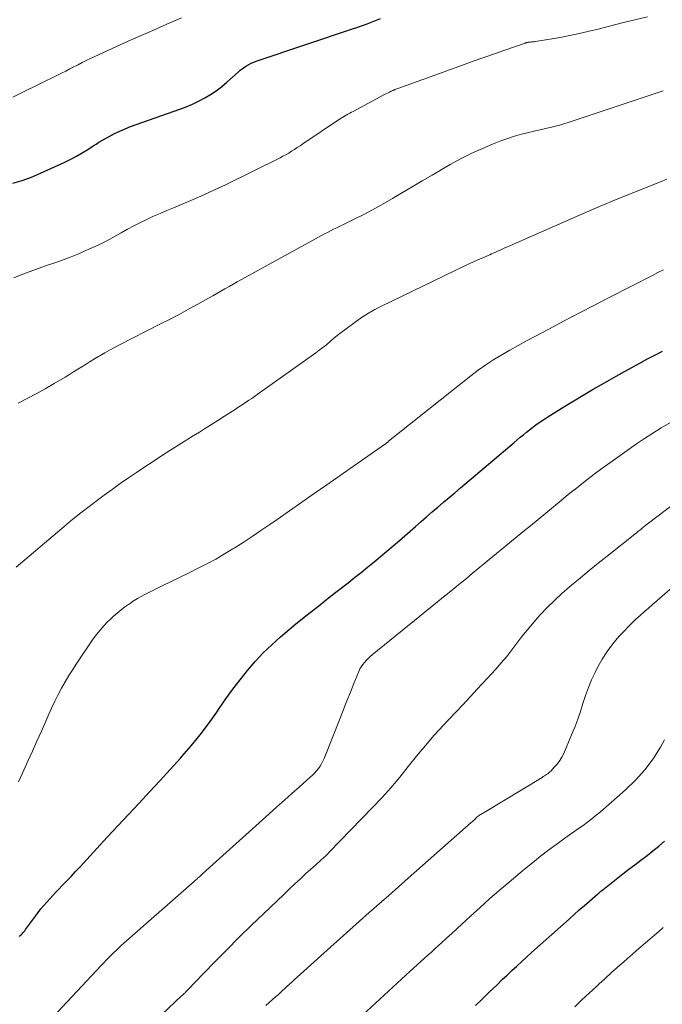
# Model space of a CAD drawing. Units: feet. Extents: x 1910000 to 1915029, y 520000 to 525000.
# Drawn here: x 1910936 to 1911006, y 521246 to 521353 of the extents above; entities that cross this region are included whole.
import ezdxf

# ---------------------------------------------------------------- set-up
doc = ezdxf.new("R2010")
doc.units = ezdxf.units.FT
doc.header["$LTSCALE"] = 100
doc.header["$MEASUREMENT"] = 0
doc.layers.add('CONTOUR INDEX', color=32, linetype='Continuous', lineweight=25)
doc.layers.add('CONTOUR INTERMEDIATE', color=40, linetype='Continuous', lineweight=15)

msp = doc.modelspace()

# ---------------------------------------------------------------- linework, layer by layer
at = {"layer": 'CONTOUR INDEX', "flags": 128}
for points, elevation in [([(1910935.07, 521334.92), (1910936.08, 521335.24), (1910937.07, 521335.6), (1910938.04, 521336.01), (1910940.7, 521337.22), (1910941.35, 521337.53), (1910941.98, 521337.86), (1910942.6, 521338.22), (1910943.2, 521338.6), (1910943.79, 521338.99), (1910944.1, 521339.19), (1910944.41, 521339.39), (1910944.72, 521339.57), (1910945.04, 521339.75), (1910945.52, 521340.02), (1910946.08, 521340.32), (1910946.66, 521340.6), (1910947.24, 521340.85), (1910947.84, 521341.08), (1910953.2, 521342.98), (1910953.89, 521343.24), (1910954.57, 521343.53), (1910955.23, 521343.85), (1910955.89, 521344.19), (1910956.52, 521344.57), (1910957.13, 521344.98), (1910957.71, 521345.42), (1910958.28, 521345.9), (1910959.51, 521347.01), (1910959.73, 521347.2), (1910959.96, 521347.37), (1910960.2, 521347.54), (1910960.44, 521347.7), (1910960.69, 521347.84), (1910960.95, 521347.97), (1910961.22, 521348.08), (1910961.49, 521348.18), (1910972.05, 521351.73), (1910972.42, 521351.86), (1910972.79, 521351.99), (1910973.15, 521352.12), (1910973.52, 521352.26), (1910973.88, 521352.4), (1910974.24, 521352.55), (1910974.6, 521352.69), (1910974.97, 521352.84)], 900), ([(1910935.75, 521253.06), (1910935.86, 521253.16), (1910935.96, 521253.26), (1910936.06, 521253.37), (1910936.15, 521253.48), (1910936.25, 521253.59), (1910936.34, 521253.7), (1910936.43, 521253.82), (1910937.51, 521255.29), (1910937.8, 521255.68), (1910938.1, 521256.06), (1910938.42, 521256.43), (1910938.73, 521256.8), (1910939.06, 521257.16), (1910939.38, 521257.52), (1910939.72, 521257.87), (1910940.05, 521258.22), (1910940.38, 521258.56), (1910940.87, 521259.08), (1910941.37, 521259.6), (1910941.86, 521260.12), (1910942.35, 521260.65), (1910944.18, 521262.63), (1910945.31, 521263.86), (1910946.45, 521265.09), (1910947.6, 521266.32), (1910948.74, 521267.54), (1910948.77, 521267.57), (1910949.9, 521268.78), (1910951.02, 521269.99), (1910952.14, 521271.22), (1910953.25, 521272.44), (1910953.41, 521272.63), (1910954.41, 521273.78), (1910955.38, 521274.97), (1910956.3, 521276.19), (1910957.19, 521277.44), (1910957.47, 521277.85), (1910958.2, 521278.9), (1910958.96, 521279.95), (1910959.74, 521280.97), (1910960.53, 521281.98), (1910961.37, 521282.96), (1910962.24, 521283.9), (1910963.16, 521284.78), (1910964.13, 521285.64), (1910964.58, 521286.02), (1910965.8, 521287.03), (1910967.03, 521288.03), (1910968.27, 521289.02), (1910969.52, 521290), (1910971.46, 521291.51), (1910972.17, 521292.07), (1910972.88, 521292.63), (1910973.58, 521293.2), (1910974.28, 521293.78), (1910974.97, 521294.36), (1910975.66, 521294.94), (1910976.35, 521295.53), (1910977.03, 521296.12), (1910978.77, 521297.64), (1910979.38, 521298.16), (1910979.98, 521298.69), (1910980.59, 521299.22), (1910981.2, 521299.74), (1910981.82, 521300.26), (1910982.43, 521300.78), (1910983.04, 521301.3), (1910983.66, 521301.82), (1910989.49, 521306.77), (1910989.82, 521307.04), (1910990.15, 521307.32), (1910990.49, 521307.6), (1910990.82, 521307.87), (1910991.16, 521308.14), (1910991.5, 521308.4), (1910991.85, 521308.66), (1910992.21, 521308.91), (1910992.6, 521309.18), (1910993.16, 521309.55), (1910993.73, 521309.92), (1910994.3, 521310.27), (1910994.87, 521310.62), (1910998.08, 521312.53), (1910999.32, 521313.25), (1911000.56, 521313.96), (1911001.81, 521314.66), (1911003.07, 521315.34), (1911003.91, 521315.79), (1911004.76, 521316.24), (1911005.61, 521316.67)], 920), ([(1910985.28, 521245.56), (1910986.02, 521246.26), (1910986.75, 521246.97), (1910987.16, 521247.37), (1910987.68, 521247.87), (1910988.2, 521248.38), (1910988.73, 521248.87), (1910989.25, 521249.37), (1910989.78, 521249.86), (1910990.31, 521250.36), (1910990.84, 521250.84), (1910991.38, 521251.33), (1910995.45, 521254.97), (1910996, 521255.46), (1910996.56, 521255.95), (1910997.12, 521256.44), (1910997.68, 521256.92), (1910998.58, 521257.69), (1910998.69, 521257.79), (1910998.8, 521257.88), (1910998.91, 521257.98), (1910999.03, 521258.07), (1910999.14, 521258.16), (1910999.26, 521258.25), (1910999.37, 521258.35), (1910999.49, 521258.44), (1911001.31, 521259.87), (1911001.96, 521260.37), (1911002.61, 521260.87), (1911003.26, 521261.37), (1911003.92, 521261.86), (1911004.56, 521262.37), (1911005.2, 521262.89), (1911005.81, 521263.43)], 940)]:
    msp.add_lwpolyline(points, dxfattribs=dict(at, elevation=elevation))
at = {"layer": 'CONTOUR INTERMEDIATE', "flags": 128}
for points, elevation in [([(1910935.04, 521344.29), (1910936.08, 521344.79), (1910939.91, 521346.67), (1910940.35, 521346.9), (1910940.8, 521347.12), (1910941.24, 521347.35), (1910941.68, 521347.58), (1910942.13, 521347.81), (1910942.57, 521348.03), (1910943.02, 521348.25), (1910943.47, 521348.47), (1910945.76, 521349.53), (1910947.26, 521350.21), (1910948.75, 521350.88), (1910950.25, 521351.54), (1910951.76, 521352.2), (1910953.38, 521352.89)], 896), ([(1910935.15, 521324.64), (1910936.04, 521325), (1910936.92, 521325.35), (1910937.82, 521325.67), (1910938.72, 521325.97), (1910939.62, 521326.28), (1910940.52, 521326.59), (1910941.4, 521326.94), (1910942.29, 521327.29), (1910942.44, 521327.36), (1910943.39, 521327.78), (1910944.33, 521328.21), (1910945.25, 521328.68), (1910946.16, 521329.18), (1910946.82, 521329.54), (1910947.51, 521329.92), (1910948.21, 521330.29), (1910948.91, 521330.65), (1910949.62, 521331), (1910950.33, 521331.33), (1910951.05, 521331.65), (1910951.78, 521331.97), (1910952.5, 521332.27), (1910953.43, 521332.65), (1910954.62, 521333.15), (1910955.8, 521333.67), (1910956.97, 521334.21), (1910958.13, 521334.77), (1910964.07, 521337.69), (1910964.39, 521337.86), (1910964.71, 521338.03), (1910965.02, 521338.21), (1910965.33, 521338.4), (1910965.63, 521338.6), (1910965.93, 521338.8), (1910966.24, 521339), (1910966.54, 521339.2), (1910970.53, 521341.88), (1910970.71, 521342), (1910970.89, 521342.11), (1910971.07, 521342.22), (1910971.26, 521342.33), (1910971.44, 521342.43), (1910971.63, 521342.54), (1910971.82, 521342.64), (1910972, 521342.74), (1910975.35, 521344.53), (1910975.55, 521344.63), (1910975.74, 521344.73), (1910975.94, 521344.83), (1910976.15, 521344.92), (1910976.35, 521345.01), (1910976.55, 521345.1), (1910976.76, 521345.18), (1910976.97, 521345.26), (1910983.9, 521347.76), (1910985.05, 521348.18), (1910986.19, 521348.59), (1910987.34, 521348.99), (1910988.49, 521349.4), (1910990.68, 521350.16), (1910990.73, 521350.18), (1910990.79, 521350.2), (1910990.84, 521350.21), (1910990.89, 521350.22), (1910990.95, 521350.23), (1910991, 521350.24), (1910991.06, 521350.25), (1910991.11, 521350.25), (1910991.26, 521350.27), (1910991.39, 521350.28), (1910991.52, 521350.29), (1910991.65, 521350.31), (1910991.77, 521350.33), (1910993.62, 521350.62), (1910994.67, 521350.8), (1910995.72, 521351), (1910996.75, 521351.23), (1910997.79, 521351.48), (1910998.47, 521351.65), (1910999.84, 521352), (1911001.22, 521352.34), (1911002.59, 521352.67), (1911003.97, 521353)], 904), ([(1910935.63, 521311.04), (1910936.62, 521311.54), (1910937.6, 521312.05), (1910938.57, 521312.59), (1910939.53, 521313.15), (1910940.73, 521313.87), (1910941.19, 521314.14), (1910941.64, 521314.42), (1910942.1, 521314.71), (1910942.55, 521314.99), (1910943, 521315.28), (1910943.45, 521315.56), (1910943.91, 521315.84), (1910944.37, 521316.11), (1910944.5, 521316.18), (1910945.03, 521316.49), (1910945.56, 521316.78), (1910946.09, 521317.07), (1910946.63, 521317.35), (1910951.03, 521319.6), (1910952.07, 521320.13), (1910953.11, 521320.68), (1910954.13, 521321.23), (1910955.16, 521321.79), (1910956.31, 521322.43), (1910956.76, 521322.68), (1910957.2, 521322.93), (1910957.65, 521323.19), (1910958.09, 521323.44), (1910958.53, 521323.7), (1910958.98, 521323.95), (1910959.42, 521324.2), (1910959.87, 521324.45), (1910968.25, 521329.07), (1910968.57, 521329.25), (1910968.9, 521329.42), (1910969.23, 521329.59), (1910969.56, 521329.76), (1910969.89, 521329.92), (1910970.22, 521330.08), (1910970.56, 521330.25), (1910970.89, 521330.41), (1910972.18, 521331.05), (1910973.16, 521331.54), (1910974.12, 521332.05), (1910975.07, 521332.58), (1910976.02, 521333.13), (1910976.28, 521333.28), (1910977.35, 521333.92), (1910978.43, 521334.55), (1910979.5, 521335.18), (1910980.58, 521335.81), (1910982.56, 521336.95), (1910983.68, 521337.57), (1910984.81, 521338.14), (1910985.97, 521338.67), (1910987.14, 521339.16), (1910988.04, 521339.52), (1910988.79, 521339.79), (1910989.53, 521340.04), (1910990.29, 521340.25), (1910991.06, 521340.44), (1910991.68, 521340.58), (1910992.14, 521340.68), (1910992.61, 521340.79), (1910993.07, 521340.9), (1910993.53, 521341.01), (1910993.99, 521341.12), (1910994.45, 521341.25), (1910994.9, 521341.38), (1910995.36, 521341.53), (1911005.67, 521344.97)], 908), ([(1910935.42, 521293.19), (1910940.38, 521297.4), (1910941.4, 521298.26), (1910942.44, 521299.1), (1910943.49, 521299.92), (1910944.55, 521300.72), (1910944.96, 521301.03), (1910945.83, 521301.66), (1910946.71, 521302.29), (1910947.6, 521302.91), (1910948.49, 521303.51), (1910949.4, 521304.11), (1910950.3, 521304.7), (1910951.21, 521305.29), (1910952.12, 521305.87), (1910954.65, 521307.47), (1910955.31, 521307.89), (1910955.97, 521308.31), (1910956.64, 521308.72), (1910957.3, 521309.14), (1910958.04, 521309.6), (1910958.33, 521309.78), (1910958.63, 521309.97), (1910958.92, 521310.16), (1910959.21, 521310.35), (1910959.5, 521310.54), (1910959.79, 521310.73), (1910960.07, 521310.93), (1910960.36, 521311.12), (1910960.39, 521311.14), (1910960.69, 521311.35), (1910960.99, 521311.55), (1910961.28, 521311.76), (1910961.58, 521311.97), (1910967.94, 521316.48), (1910968.33, 521316.77), (1910968.72, 521317.06), (1910969.1, 521317.37), (1910969.47, 521317.68), (1910969.5, 521317.72), (1910969.89, 521318.05), (1910970.28, 521318.37), (1910970.69, 521318.69), (1910971.09, 521318.99), (1910972.39, 521319.95), (1910973.03, 521320.4), (1910973.69, 521320.82), (1910974.37, 521321.2), (1910975.07, 521321.56), (1910984.21, 521325.98), (1910984.67, 521326.2), (1910985.14, 521326.42), (1910985.61, 521326.63), (1910986.09, 521326.83), (1910986.68, 521327.08), (1910986.86, 521327.16), (1910987.03, 521327.24), (1910987.21, 521327.32), (1910987.39, 521327.4), (1910987.61, 521327.5), (1910987.9, 521327.63), (1910988.19, 521327.76), (1910988.48, 521327.89), (1910988.77, 521328.02), (1910997.49, 521331.84), (1910999.02, 521332.5), (1911000.56, 521333.15), (1911002.11, 521333.78), (1911003.66, 521334.4), (1911005.38, 521335.08), (1911006.07, 521335.36)], 912), ([(1910935.66, 521269.88), (1910936.12, 521270.82), (1910936.69, 521272.11), (1910937.18, 521273.21), (1910937.66, 521274.3), (1910938.15, 521275.39), (1910938.63, 521276.48), (1910938.96, 521277.22), (1910939.29, 521277.94), (1910939.63, 521278.65), (1910939.99, 521279.36), (1910940.35, 521280.06), (1910940.74, 521280.75), (1910941.14, 521281.43), (1910941.56, 521282.1), (1910942, 521282.76), (1910943.79, 521285.4), (1910944.15, 521285.89), (1910944.53, 521286.37), (1910944.93, 521286.82), (1910945.35, 521287.26), (1910945.66, 521287.55), (1910945.95, 521287.83), (1910946.24, 521288.1), (1910946.55, 521288.36), (1910946.86, 521288.61), (1910947.18, 521288.85), (1910947.5, 521289.09), (1910947.83, 521289.31), (1910948.16, 521289.53), (1910948.23, 521289.58), (1910948.6, 521289.8), (1910948.98, 521290.02), (1910949.37, 521290.23), (1910949.76, 521290.43), (1910951.26, 521291.16), (1910952.24, 521291.63), (1910953.21, 521292.11), (1910954.19, 521292.59), (1910955.17, 521293.08), (1910956.13, 521293.57), (1910957.09, 521294.09), (1910958.03, 521294.64), (1910958.96, 521295.2), (1910959.09, 521295.28), (1910960.07, 521295.9), (1910961.04, 521296.53), (1910962, 521297.18), (1910962.96, 521297.84), (1910963.75, 521298.39), (1910965.1, 521299.32), (1910966.45, 521300.26), (1910967.79, 521301.2), (1910969.14, 521302.14), (1910975.43, 521306.54), (1910975.47, 521306.57), (1910975.52, 521306.6), (1910975.57, 521306.64), (1910975.61, 521306.67), (1910975.67, 521306.72), (1910975.68, 521306.73), (1910975.7, 521306.75), (1910975.72, 521306.76), (1910975.73, 521306.77), (1910975.8, 521306.83), (1910975.81, 521306.85), (1910975.83, 521306.86), (1910975.85, 521306.88), (1910975.86, 521306.89), (1910984.79, 521313.99), (1910985.6, 521314.61), (1910986.43, 521315.2), (1910987.28, 521315.76), (1910988.15, 521316.29), (1910989.04, 521316.8), (1910989.93, 521317.3), (1910990.83, 521317.79), (1910991.73, 521318.27), (1910993.26, 521319.08), (1910994.93, 521319.96), (1910996.6, 521320.84), (1910998.28, 521321.71), (1910999.95, 521322.57), (1911004.5, 521324.91), (1911005.1, 521325.22), (1911005.7, 521325.52)], 916), ([(1910939.39, 521244.3), (1910944.66, 521249.92), (1910944.92, 521250.2), (1910945.18, 521250.48), (1910945.45, 521250.75), (1910945.72, 521251.03), (1910945.99, 521251.29), (1910946.27, 521251.56), (1910946.55, 521251.82), (1910946.83, 521252.08), (1910954.79, 521259.09), (1910954.86, 521259.16), (1910954.94, 521259.23), (1910955.02, 521259.3), (1910955.09, 521259.36), (1910955.16, 521259.43), (1910955.24, 521259.5), (1910955.31, 521259.57), (1910955.38, 521259.64), (1910955.46, 521259.71), (1910955.53, 521259.78), (1910955.6, 521259.85), (1910955.68, 521259.91), (1910962.9, 521266.41), (1910963.72, 521267.15), (1910964.54, 521267.88), (1910965.36, 521268.61), (1910966.19, 521269.34), (1910967.35, 521270.37), (1910967.59, 521270.59), (1910967.81, 521270.82), (1910968.02, 521271.06), (1910968.23, 521271.31), (1910968.41, 521271.57), (1910968.58, 521271.84), (1910968.73, 521272.12), (1910968.85, 521272.41), (1910970.59, 521276.81), (1910970.96, 521277.75), (1910971.33, 521278.68), (1910971.71, 521279.62), (1910972.08, 521280.55), (1910972.62, 521281.87), (1910972.75, 521282.14), (1910972.89, 521282.39), (1910973.05, 521282.63), (1910973.23, 521282.86), (1910973.43, 521283.08), (1910973.64, 521283.29), (1910973.86, 521283.48), (1910974.08, 521283.68), (1910981.18, 521289.43), (1910981.8, 521289.94), (1910982.43, 521290.45), (1910983.06, 521290.96), (1910983.68, 521291.48), (1910984.31, 521291.99), (1910984.93, 521292.51), (1910985.56, 521293.02), (1910986.18, 521293.54), (1910989.6, 521296.34), (1910990.43, 521297.03), (1910991.26, 521297.71), (1910992.09, 521298.4), (1910992.92, 521299.08), (1910993.75, 521299.76), (1910994.58, 521300.45), (1910995.41, 521301.12), (1910996.25, 521301.8), (1910996.43, 521301.95), (1910997.37, 521302.68), (1910998.32, 521303.41), (1910999.28, 521304.12), (1911000.25, 521304.81), (1911002.78, 521306.59), (1911003.66, 521307.2), (1911004.56, 521307.78), (1911005.47, 521308.35), (1911006.39, 521308.89)], 924), ([(1910949.04, 521242.51), (1910953.38, 521246.61), (1910953.44, 521246.66), (1910953.49, 521246.71), (1910953.54, 521246.76), (1910953.59, 521246.81), (1910953.65, 521246.86), (1910953.7, 521246.91), (1910953.75, 521246.96), (1910953.8, 521247.01), (1910954.05, 521247.27), (1910954.23, 521247.46), (1910954.41, 521247.64), (1910954.58, 521247.82), (1910954.76, 521248.01), (1910957, 521250.31), (1910958.3, 521251.63), (1910959.61, 521252.95), (1910960.93, 521254.25), (1910962.27, 521255.54), (1910964.47, 521257.65), (1910965.07, 521258.22), (1910965.67, 521258.78), (1910966.28, 521259.34), (1910966.88, 521259.9), (1910967.66, 521260.6), (1910967.88, 521260.8), (1910968.1, 521261), (1910968.33, 521261.2), (1910968.55, 521261.4), (1910968.78, 521261.6), (1910968.99, 521261.8), (1910969.21, 521262.01), (1910969.42, 521262.22), (1910974.11, 521267.07), (1910975.12, 521268.15), (1910976.11, 521269.24), (1910977.06, 521270.38), (1910977.98, 521271.53), (1910978.9, 521272.68), (1910979.85, 521273.82), (1910980.82, 521274.93), (1910981.82, 521276.02), (1910982.19, 521276.42), (1910983.29, 521277.59), (1910984.38, 521278.76), (1910985.47, 521279.93), (1910986.55, 521281.11), (1910987.49, 521282.13), (1910988.09, 521282.81), (1910988.68, 521283.5), (1910989.24, 521284.21), (1910989.78, 521284.93), (1910990.33, 521285.66), (1910990.89, 521286.37), (1910991.47, 521287.06), (1910992.07, 521287.74), (1910992.33, 521288.03), (1910993.09, 521288.82), (1910993.87, 521289.6), (1910994.68, 521290.34), (1910995.5, 521291.06), (1910995.73, 521291.25), (1910996.68, 521292.05), (1910997.64, 521292.84), (1910998.61, 521293.63), (1910999.58, 521294.4), (1911002.78, 521296.95), (1911002.9, 521297.04), (1911003.27, 521297.35), (1911003.44, 521297.49), (1911003.61, 521297.62), (1911003.78, 521297.76), (1911003.95, 521297.89), (1911010.52, 521302.86)], 928), ([(1910962.53, 521245.57), (1910963.59, 521246.51), (1910963.71, 521246.61), (1910963.82, 521246.71), (1910963.94, 521246.81), (1910964.05, 521246.92), (1910964.16, 521247.02), (1910964.27, 521247.12), (1910964.39, 521247.22), (1910964.5, 521247.33), (1910964.82, 521247.63), (1910965.1, 521247.89), (1910965.38, 521248.14), (1910965.65, 521248.39), (1910965.93, 521248.64), (1910969.56, 521251.91), (1910971.66, 521253.79), (1910973.76, 521255.66), (1910975.87, 521257.53), (1910977.98, 521259.4), (1910984.82, 521265.44), (1910984.92, 521265.53), (1910985.02, 521265.62), (1910985.12, 521265.71), (1910985.21, 521265.8), (1910985.38, 521265.96), (1910985.48, 521266.06), (1910985.68, 521266.21), (1910985.77, 521266.28), (1910985.86, 521266.34), (1910985.95, 521266.39), (1910986.05, 521266.45), (1910986.15, 521266.5), (1910986.24, 521266.55), (1910986.34, 521266.61), (1910986.43, 521266.66), (1910992.52, 521270.36), (1910992.65, 521270.44), (1910992.77, 521270.52), (1910992.9, 521270.6), (1910993.02, 521270.68), (1910993.14, 521270.76), (1910993.26, 521270.85), (1910993.37, 521270.95), (1910993.47, 521271.05), (1910993.89, 521271.49), (1910994.19, 521271.83), (1910994.45, 521272.18), (1910994.68, 521272.56), (1910994.88, 521272.96), (1910995.73, 521274.99), (1910996.07, 521275.83), (1910996.39, 521276.68), (1910996.69, 521277.53), (1910996.96, 521278.4), (1910997.24, 521279.26), (1910997.55, 521280.11), (1910997.9, 521280.95), (1910998.29, 521281.77), (1910998.55, 521282.29), (1910999.05, 521283.19), (1910999.59, 521284.05), (1911000.21, 521284.87), (1911000.87, 521285.66), (1911001.46, 521286.3), (1911001.87, 521286.73), (1911002.29, 521287.16), (1911002.72, 521287.57), (1911003.17, 521287.97), (1911003.62, 521288.36), (1911004.07, 521288.76), (1911004.52, 521289.15), (1911004.97, 521289.55), (1911006.97, 521291.3)], 932), ([(1910973.01, 521244.52), (1910978.19, 521249.29), (1910978.57, 521249.64), (1910978.95, 521249.99), (1910979.34, 521250.34), (1910979.73, 521250.68), (1910980.11, 521251.03), (1910980.5, 521251.38), (1910980.89, 521251.73), (1910981.27, 521252.08), (1910981.61, 521252.39), (1910982.16, 521252.89), (1910982.72, 521253.4), (1910983.27, 521253.9), (1910983.82, 521254.41), (1910984.76, 521255.28), (1910985.79, 521256.22), (1910986.83, 521257.15), (1910987.88, 521258.06), (1910988.94, 521258.96), (1910990.62, 521260.38), (1910991.49, 521261.09), (1910992.36, 521261.79), (1910993.26, 521262.47), (1910994.16, 521263.13), (1910995, 521263.74), (1910995.49, 521264.1), (1910995.98, 521264.45), (1910996.48, 521264.79), (1910996.97, 521265.14), (1910997.46, 521265.49), (1910997.94, 521265.86), (1910998.41, 521266.24), (1910998.87, 521266.63), (1911001.57, 521268.99), (1911002.66, 521270.05), (1911003.68, 521271.17), (1911004.57, 521272.39), (1911005.39, 521273.66), (1911005.83, 521274.43)], 936), ([(1910996.07, 521245.44), (1910996.85, 521246.18), (1910997.65, 521246.92), (1910998.44, 521247.65), (1910998.69, 521247.88), (1910999.37, 521248.5), (1911000.04, 521249.11), (1911000.72, 521249.72), (1911001.4, 521250.33), (1911001.81, 521250.69), (1911002.29, 521251.11), (1911002.77, 521251.53), (1911003.26, 521251.95), (1911003.75, 521252.37), (1911004.23, 521252.79), (1911004.72, 521253.21), (1911005.2, 521253.63), (1911005.69, 521254.06)], 944)]:
    msp.add_lwpolyline(points, dxfattribs=dict(at, elevation=elevation))

doc.saveas('drawing.dxf')
